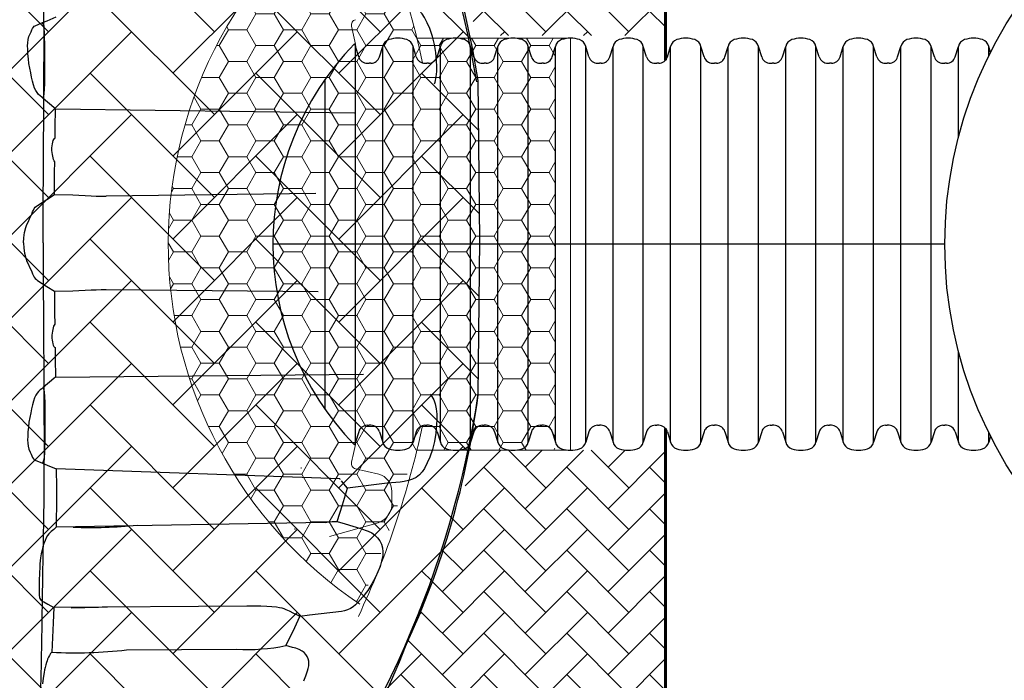
# Model space of a CAD drawing. Units: inches. Extents: x 525 to 1121, y -347 to 276.
# Drawn here: x 985 to 1052, y -319 to -274 of the extents above; entities that cross this region are included whole.
import ezdxf

# ---------------------------------------------------------------- set-up
doc = ezdxf.new("R2010")
doc.units = ezdxf.units.IN
doc.header["$MEASUREMENT"] = 0
for name, color, linetype in [('0-BACKFILL INITIAL', 253, 'Continuous'), ('0-PAVEMENT', 7, 'Continuous'), ('18 INCH PROFILE', 7, 'Continuous'), ('HDPE Pipe', 7, 'Continuous'), ('PDF_Geometry', 7, 'Continuous')]:
    doc.layers.add(name, color=color, linetype=linetype)
doc.layers.add('Viewport', color=3, linetype='Continuous', plot=False)
pattern_1 = [(225, (0, 0), (-3.463824224941974e-16, -2.82842712474619), [6, -2]), (315, (-1.4142135625, -1.4142135625), (-5.684270274192285e-16, -2.82842712474619), [6, -2])]

msp = doc.modelspace()

# ---------------------------------------------------------------- hatches: boundary and pattern name
h = msp.add_hatch()
h.set_pattern_fill('AR-HBONE', color=256)
h.set_pattern_definition([(45, (0, 0), (0, 5.656854249492381), [12, -4]), (135, (2.828427125, 2.828427125), (4.440892098500626e-16, 5.65685424949238), [12, -4])])
edge = h.paths.add_edge_path()
edge.add_line((849.2270046627596, -339.0581777450684), (986.7936478480375, -339.0581777450685))
edge.add_line((986.7936478480375, -339.0581777450685), (987.1905289966012, -335.5784777376654))
edge.add_line((987.1905289966012, -335.5784777376654), (996.1245217593889, -334.8346354466381))
edge.add_arc((995.1316638743883, -325.703394327202), 9.185060215430719, 276.2055047612989, 319.3990449314626)
edge.add_arc((965.8752179498855, -299.0995782179552), 48.72553545574225, 318.0354566614872, 339.362731412243)
edge.add_arc((958.9119179903923, -291.7768165402198), 57.98997766676629, 335.0125639248016, 352.7116722809128)
edge.add_line((1016.433354473898, -299.1335722562981), (1016.539247043514, -288.5646659001386))
edge.add_line((1016.539247043514, -288.5646659001386), (1016.433354473898, -277.6916218590837))
edge.add_arc((954.5322288443352, -287.3804325621934), 62.65478758281474, 8.895801736567309, 24.65741528909063)
edge.add_arc((965.8752179498855, -278.414710779578), 48.72553545574227, 20.63726858775699, 41.96454333851287)
edge.add_arc((995.1316638743883, -251.8108946703311), 9.185060215430713, 40.60095506853723, 83.79449523870115)
edge.add_line((996.1245217593889, -242.6796535508951), (987.1905289966012, -241.9358112598678))
edge.add_line((987.1905289966012, -241.9358112598678), (986.7936478480375, -238.4561112524647))
edge.add_line((986.7936478480375, -238.4561112524647), (849.2270046627596, -238.4561112524646))
edge.add_line((849.2270046627596, -238.4561112524646), (849.2270046627596, -339.0581777450684))
at = {"layer": '0-BACKFILL INITIAL'}
h = msp.add_hatch(dxfattribs=at)
h.set_pattern_fill('AR-HBONE', color=256, scale=0.5, angle=180)
h.set_pattern_definition(pattern_1)
edge = h.paths.add_edge_path()
edge.add_arc((615.3240441541545, -415.6716336125317), 425.1864760541862, 19.374103477047015, 21.297215639399212, ccw=False)
edge.add_line((1016.433354523178, -274.6224912731923), (1029.240218275847, -274.6224912731923))
edge.add_line((1029.240218275847, -274.6224912731923), (1029.22700471204, -230.4891846371695))
edge.add_line((1029.22700471204, -230.4891846371695), (849.2270046627596, -230.4891846371694))
edge.add_line((849.2270046627596, -230.4891846371694), (849.2270046627596, -238.4561112524646))
edge.add_line((849.2270046627596, -238.4561112524646), (986.7936478973176, -238.4561112524647))
edge.add_line((986.7936478973176, -238.4561112524647), (987.1905290458812, -241.9358112598678))
edge.add_line((987.1905290458812, -241.9358112598678), (996.124521808669, -242.6796535508951))
edge.add_arc((995.1316639236685, -251.8108946703311), 9.185060215430623, 40.60095506854498, 83.79449523870181, ccw=False)
edge.add_arc((965.8752179991656, -278.4147107795781), 48.7255354557423, 20.63726858775709, 41.96454333851432, ccw=False)
h = msp.add_hatch(dxfattribs=at)
h.set_pattern_fill('AR-HBONE', color=256, scale=0.5, angle=180)
h.set_pattern_definition(pattern_1)
edge = h.paths.add_edge_path()
edge.add_line((1029.22700466276, -302.900238730126), (1016.433354473898, -302.900238730126))
edge.add_arc((350.6461458357248, -63.59706142817589), 707.4875390090056, 339.07501738003316, 340.2300953446808, ccw=False)
edge.add_arc((965.8752179498854, -299.0995782179553), 48.72553545574232, 318.0354566614873, 339.36273141224325, ccw=False)
edge.add_arc((995.1316638743884, -325.703394327202), 9.185060215430683, 276.20550476129813, 319.3990449314619, ccw=False)
edge.add_line((996.1245217593889, -334.8346354466381), (987.1905289966012, -335.5784777376654))
edge.add_line((987.1905289966012, -335.5784777376654), (986.7936478480375, -339.0581777450685))
edge.add_line((986.7936478480375, -339.0581777450685), (849.2270046627596, -339.0581777450684))
edge.add_line((849.2270046627596, -339.0581777450684), (849.2270046627596, -347.0251630186451))
edge.add_line((849.2270046627596, -347.0251630186451), (1029.22700466276, -347.025163018645))
edge.add_line((1029.22700466276, -347.025163018645), (1029.22700466276, -302.900238730126))
at = {"layer": '0-PAVEMENT', "lineweight": 0}
h = msp.add_hatch(dxfattribs=at)
h.set_pattern_fill('HONEY', color=256, scale=10)
h.set_pattern_definition([(0, (-1288.101865968159, 648.0968063075402), (1.875, 1.082531754730548), [1.25, -2.5]), (120, (-1288.101865968159, 648.0968063075402), (-1.875, 1.082531754730549), [1.249999999999998, -2.499999999999996]), (59.99999999999999, (-1288.101865968159, 648.0968063075402), (4.163336342344337e-16, 2.165063509461097), [-2.5, 1.25])])
edge = h.paths.add_edge_path()
edge.add_line((1021.668283815245, -274.7979201536155), (1012.257381809298, -274.7979201536251))
edge.add_arc((954.3632199610518, -288.8500454186756), 59.57513072227042, 13.64304957759363, 24.48011318381342)
edge.add_arc((1024.861355638671, -288.8500478784606), 29.57054803762161, 123.4011258768734, 236.1066562931107)
edge.add_arc((948.6910199915899, -286.7484695040464), 65.35923644854938, 335.9391322915329, 345.6909679086)
edge.add_line((1012.022602632711, -302.9021201536157), (1021.668283815242, -302.9021201536157))
edge.add_line((1021.668283815242, -302.9021201536157), (1021.668283815246, -274.7979201536155))

# ---------------------------------------------------------------- linework, layer by layer
at = {"lineweight": 60}
for p, q in [((1029.22700466276, -230.4891846371695), (1029.22700466276, -276.2872417520102)), ((1029.22700466276, -301.4127985552418), (1029.22700466276, -347.025163018645))]:
    msp.add_line(p, q, dxfattribs=at)
at = {"color": 7, "lineweight": 5}
for p, q in [((1008.074865742847, -304.1653331026611), (1009.654783578011, -304.5309537499116)), ((1010.538043204232, -305.705775862), (1010.550019776769, -306.5150338654572)), ((1009.60882891137, -307.8374916504232), (1006.292415221538, -308.7786986988477))]:
    msp.add_line(p, q, dxfattribs=at)
for points in [[(987.5885286741554, -279.6101519091367), (1007.992642619962, -279.8853591934137)], [(1005.359514277123, -285.3881472281341), (991.04902587066, -285.5786470738162)], [(991.04902587066, -291.935641923717), (1005.516663179129, -292.0656418184021)], [(987.5885286741554, -297.9036370888002), (1008.605146213467, -297.7016330296542)], [(1006.996012951316, -304.8561314562799), (987.6535286215039, -304.1691320128525)], [(1005.991513765108, -307.8151290590681), (987.6420286308335, -308.1486287888933)], [(1000.653018090054, -313.5371244234316), (987.4880287555811, -313.6311243472833)], [(992.4525247336228, -316.5066220177202), (999.9495186599919, -316.4606220549824)]]:
    msp.add_lwpolyline(points)
for centre, radius, start, end in [((954.3632199610004, -288.8500454186958), 59.57513072232616, 11.98149436154052, 25.21442795088556), ((1008.159308916852, -273.9001613317224), 0.3750339162272215, 103.012371192326, 193.0804921877871), ((952.0431405927905, -286.7293388231257), 57.18895148363022, 11.22530997443793, 12.87621749382026), ((954.3632199610004, -288.8500454187092), 59.57513072232616, 334.7855720491144, 348.0185583237293), ((952.0431405927905, -290.9707520142794), 57.18895148363022, 347.1237825061798, 348.7748328748734), ((1008.159308916852, -303.7999295056826), 0.3750339162272215, 166.9195078122129, 256.987628807674), ((1009.341412837985, -305.6859924488978), 1.196793890717859, 359.0528379928463, 74.82062020830006), ((1009.200947806378, -306.551052560577), 1.349552713936682, 287.5918492366568, 1.529369158055138)]:
    msp.add_arc(centre, radius, start, end, dxfattribs=at)
at = {"color": 7, "linetype": 'Continuous', "lineweight": 25}
for points, knots in [([(986.7563441507174, -288.7571738276836), (986.7563611139664, -288.6479934001575), (986.7563954446179, -288.4270312909587), (986.7566984378719, -288.0916940769428), (986.7571838535597, -287.7485882275321), (986.7578710604108, -287.3977270351631), (986.7587546091601, -287.0391351457181), (986.7598363601829, -286.6728394859886), (986.7613113996296, -286.2412520432038), (986.7633314504147, -285.7342134582559), (986.7660372254032, -285.1416818118516), (986.7692380309037, -284.5111583916157), (986.77280795742, -283.8660603427709), (986.7768732707251, -283.1788846182678), (986.7808079423695, -282.5407592440752), (986.7845637021848, -281.9413288399014), (986.7895780705131, -281.1499137546332), (986.7956669370739, -280.1702189934447), (986.8047862867462, -278.5671357384347), (986.8115983793701, -277.004893244123), (986.8142997567603, -275.4375575288113), (986.8137624114698, -274.2645723797662), (986.8102033563674, -273.1262714266179), (986.8030674241078, -271.9848766209093), (986.7920320650629, -270.8757193363174), (986.7799822002622, -270.0236279367143), (986.7696192777022, -269.4299079762689), (986.7628381205096, -269.0705303158727), (986.7559064134713, -268.7480480050592), (986.7502832481051, -268.4600412205343), (986.745351316276, -268.203545483108), (986.7404168181794, -267.935145729926), (986.7314313526205, -267.4310105020745), (986.7187229732546, -266.6570509748378), (986.7038259576331, -265.6597039019714), (986.6921577870436, -264.8282368757489), (986.6831776541673, -264.1944431532118), (986.6742022705413, -263.5657610424485), (986.6627019993831, -262.7993002595929), (986.6430575304022, -261.6048222005782), (986.6160781478976, -260.1808922353346), (986.5777300376286, -258.5852574536161), (986.5424860733975, -257.3584809478573), (986.5131193002295, -256.4423193209375), (986.4903446645936, -255.7698213499036), (986.4688170485944, -255.1525923473478), (986.4479460912017, -254.5602942144476), (986.4296964371516, -254.0296740051351), (986.4132022787591, -253.5206887793768), (986.4002232665372, -253.0594330060553), (986.3905344577071, -252.6292007913128), (986.3842780275442, -252.233917909665), (986.3802353885704, -251.7484205876792), (986.3823859782943, -251.3198745797465), (986.3901043292491, -250.9282903712299), (986.3991631729056, -250.6227303662426), (986.4125771485961, -250.2938736817484), (986.427459855293, -250.0089598571869), (986.4410814118288, -249.7806485849408), (986.4582860150286, -249.5120061235318), (986.4855273685395, -249.1301594290856), (986.5237153542704, -248.6525378330232), (986.5651800584011, -248.1746678047477), (986.6071968963239, -247.7090773118387), (986.6426257707654, -247.3170886019957), (986.6697911849734, -247.0059831878232), (986.6896705105884, -246.7696990170587), (986.7080890229, -246.5384969874801), (986.7229913709581, -246.3371247394159), (986.7341150132653, -246.1786857119494), (986.7399478680146, -246.0923664437275), (986.7427129331537, -246.0493775038838), (986.7430773695975, -246.0437115482694)], [0, 0, 0, 0, 0.004235215055042563, 0.008571335290397561, 0.01300844356775908, 0.01754651954890845, 0.02218554745275125, 0.02692552602187981, 0.03176645465715255, 0.03894587441025272, 0.046625802022382, 0.05480631168771967, 0.06348757154390544, 0.07176665955004553, 0.08162737325666235, 0.08843995907863447, 0.09525245973421533, 0.1126905283174636, 0.1270229841068545, 0.1587453530363883, 0.1751332182834288, 0.1905347599946691, 0.2067686853770776, 0.2222860110378584, 0.2384557632212159, 0.254048989561922, 0.259241650314792, 0.2645371082122953, 0.2699408780559409, 0.273601835626875, 0.2774397183777178, 0.2814907071697392, 0.2857547761665112, 0.3004021734112256, 0.3172285047782627, 0.332931980297241, 0.3407860176450403, 0.3486397673661872, 0.3645237501700435, 0.3801376638926726, 0.4118451405375342, 0.4435676168514247, 0.4752977400396394, 0.4911873180590125, 0.507051783910339, 0.52428525142507, 0.5387656482297255, 0.5555001283426599, 0.570533534105596, 0.5864511601939416, 0.6022464855592834, 0.617993879798576, 0.6339964500361055, 0.6657366767713501, 0.6812760587524084, 0.6974548028304846, 0.7178726173904333, 0.7397488563445905, 0.750017908659017, 0.7609000630645573, 0.7910244130029956, 0.8243627020459191, 0.8560941814530382, 0.8878257701164335, 0.9195573888521441, 0.9364069518356071, 0.9512888797590233, 0.9675208570957011, 0.9830202807875328, 0.9915485797406208, 0.9988861001866308, 1, 1, 1, 1]), ([(986.7563441507174, -288.7571738279073), (986.7563390751208, -288.9737965340512), (986.7564619743085, -289.1904139115898), (986.7584104040571, -290.9240670998909), (986.7740814550413, -294.172498111611), (986.8059966241264, -298.6681447009839), (986.81992783198, -303.2581088379291), (986.7999163682344, -306.4669679806582), (986.7638435425152, -308.4058008074219), (986.7543174677622, -308.8461908495908), (986.752329090116, -308.951261552171), (986.7175603487591, -310.7253667840853), (986.6818022683666, -313.6205069689825), (986.6177875510394, -317.4583491770402), (986.5309372784087, -320.6710222314134), (986.4542828854284, -322.7460719096866), (986.4174740888485, -323.8560889051214), (986.4036878168969, -324.3245224885136), (986.3902876681406, -324.8715507771237), (986.3797672207094, -325.563920895321), (986.381907780316, -326.2834988993011), (986.3990765797317, -326.9305233029352), (986.4272023236282, -327.5250549359469), (986.4705615391, -328.1954556259436), (986.5393765395335, -329.0673662337333), (986.6300127785654, -330.0475768615001), (986.6978308687013, -330.8267938802132), (986.7305267803987, -331.2834903767671), (986.7391616878728, -331.4095398798058), (986.7430779712978, -331.4706372087087)], [0.01428213966945082, 0.01428213966945082, 0.01428213966945082, 0.01428213966945082, 0.0228766956861737, 0.0228766956861737, 0.08307467123630821, 0.1518723575793192, 0.2034706223365775, 0.2722683086795882, 0.2894677302653408, 0.290904287580257, 0.2923516263430784, 0.2938097485658081, 0.3679905775464526, 0.4253411977749848, 0.493227681144687, 0.5612138578579091, 0.5793039474713402, 0.5921781808487798, 0.6064390802579188, 0.6361608084963148, 0.6739206839192347, 0.7082529198994202, 0.7423608832647672, 0.7790203549552134, 0.8329977476561521, 0.9112029634048001, 0.9754312459202861, 0.9882225970141644, 0.9999948452238465, 0.9999948452238465, 0.9999948452238465, 0.9999948452238465])]:
    msp.add_open_spline(points, degree=3, knots=knots, dxfattribs=at)
at = {"layer": '0-PAVEMENT', "lineweight": 0}
for p, q in [((1022.74358097008, -274.797920153625), (1012.257381809299, -274.797920153625)), ((1022.743580970074, -302.9021246928592), (1022.743580970078, -274.7979246928589)), ((1022.743580970076, -302.9021201536252), (1012.257394074, -302.9021201536252))]:
    msp.add_line(p, q, dxfattribs=at)
at = {"layer": '0-PAVEMENT'}
msp.add_line((1048.275529906108, -288.8500201536251), (1021.852065546015, -288.8500450404597), dxfattribs=at)
msp.add_circle((1077.275529906108, -288.8500201536251), 29, dxfattribs=at)
at = {"layer": '0-PAVEMENT', "lineweight": 0}
msp.add_arc((1024.854901153589, -288.8500201536249), 29.56697220452365, 123.3907135633345, 236.1170686066557, dxfattribs=at)
at = {"layer": '0-PAVEMENT'}
msp.add_arc((1022.00220616442, -288.8500201536251), 19.5669722045246, 135.698761015107, 224.3012389848838, dxfattribs=at)
msp.add_arc((1022.00220616442, -288.8500201536251), 19.5669722045246, 135.698761015107, 224.3012389848838, dxfattribs=at)
at = {"layer": '18 INCH PROFILE', "color": 40, "lineweight": 30}
msp.add_line((1048.275529906108, -288.8500201536252), (1002.435233959895, -288.8500201536251), dxfattribs=at)
at = {"layer": 'HDPE Pipe'}
for p, q in [((1008.28539780633, -276.0707764918641), (1008.063750327711, -275.3574675921107)), ((1008.063750327709, -302.3425727151391), (1008.063750327705, -275.357467592092)), ((1008.063750327709, -302.3425727151391), (1008.063750327705, -275.357467592092)), ((1009.705819125815, -276.0707764918695), (1009.927466604417, -275.3574675921107)), ((1009.927466604415, -302.342572715138), (1009.927466604411, -275.3574675921307)), ((1011.99174247171, -302.3425727151392), (1011.991742471717, -275.3574675921237)), ((1012.213389950332, -276.0707764918641), (1011.991742471713, -275.3574675921107)), ((1013.633811269817, -276.0707764918695), (1013.855458748419, -275.3574675921107)), ((1013.855458748416, -302.3425727151321), (1013.855458748414, -275.3574675921302)), ((1016.141382094337, -276.0707764918641), (1015.919734615718, -275.3574675921107)), ((1015.919734615716, -302.3425727151391), (1015.919734615711, -275.357467592092)), ((1017.561803413821, -276.0707764918695), (1017.783450892424, -275.3574675921107)), ((1017.783450892421, -302.342572715138), (1017.783450892418, -275.3574675921307)), ((1020.069374238342, -276.0707764918641), (1019.847726759722, -275.3574675921107)), ((1019.847726759721, -302.3425727151391), (1019.847726759716, -275.357467592092)), ((1021.489795557826, -276.0707764918695), (1021.711443036429, -275.3574675921107)), ((1021.711443036426, -302.342572715138), (1021.711443036422, -275.3574675921307)), ((1023.997366382346, -276.0707764918641), (1023.775718903727, -275.3574675921107)), ((1023.775718903725, -302.3425727151391), (1023.775718903721, -275.357467592092)), ((1025.417787701831, -276.0707764918695), (1025.639435180434, -275.3574675921107)), ((1025.639435180431, -302.342572715138), (1025.639435180427, -275.3574675921307)), ((1027.925358526351, -276.0707764918641), (1027.703711047732, -275.3574675921107)), ((1027.70371104773, -302.3425727151391), (1027.703711047726, -275.357467592092)), ((1029.345779845836, -276.0707764918695), (1029.567427324438, -275.3574675921107)), ((1029.567427324436, -302.342572715138), (1029.567427324432, -275.3574675921307)), ((1031.853350670356, -276.0707764918641), (1031.631703191737, -275.3574675921107)), ((1031.631703191735, -302.3425727151391), (1031.63170319173, -275.357467592092)), ((1033.27377198984, -276.0707764918695), (1033.495419468443, -275.3574675921107)), ((1033.49541946844, -302.342572715138), (1033.495419468437, -275.3574675921307)), ((1035.781342814361, -276.0707764918641), (1035.559695335741, -275.3574675921107)), ((1035.55969533574, -302.3425727151391), (1035.559695335735, -275.357467592092)), ((1037.201764133845, -276.0707764918695), (1037.423411612448, -275.3574675921107)), ((1037.423411612445, -302.342572715138), (1037.423411612441, -275.3574675921307)), ((1039.709334958365, -276.0707764918641), (1039.487687479746, -275.3574675921107)), ((1039.487687479744, -302.3425727151391), (1039.48768747974, -275.357467592092)), ((1041.12975627785, -276.0707764918695), (1041.351403756453, -275.3574675921107)), ((1041.35140375645, -302.342572715138), (1041.351403756446, -275.3574675921307)), ((1043.63732710237, -276.0707764918641), (1043.415679623751, -275.3574675921107)), ((1043.415679623749, -302.3425727151391), (1043.415679623745, -275.357467592092)), ((1045.057748421855, -276.0707764918695), (1045.279395900457, -275.3574675921107)), ((1045.279395900455, -302.342572715138), (1045.279395900451, -275.3574675921307)), ((1047.565319246375, -276.0707764918641), (1047.343671767756, -275.3574675921107)), ((1047.343671767754, -302.3425727151391), (1047.343671767749, -275.357467592092)), ((1048.985740565859, -276.0707764918695), (1049.207388044462, -275.3574675921107)), ((1049.207388044457, -281.5575985781663), (1049.207388044456, -275.3574675921307)), ((1051.3971861499, -275.7614249488089), (1051.27166391176, -275.3574675921107)), ((1051.271663911755, -276.0126156905843), (1051.271663911754, -275.357467592092)), ((1008.871859449444, -276.5035518979673), (1008.995608466064, -276.5035518979673)), ((1009.119357482685, -276.5035518979673), (1008.995608466064, -276.5035518979673)), ((1012.799851593446, -276.5035518979673), (1012.923600610066, -276.5035518979673)), ((1013.047349626687, -276.5035518979673), (1012.923600610066, -276.5035518979673)), ((1016.72784373745, -276.5035518979673), (1016.851592754071, -276.5035518979673)), ((1016.975341770691, -276.5035518979673), (1016.851592754071, -276.5035518979673)), ((1020.655835881455, -276.5035518979673), (1020.779584898076, -276.5035518979673)), ((1020.903333914696, -276.5035518979673), (1020.779584898076, -276.5035518979673)), ((1024.58382802546, -276.5035518979673), (1024.70757704208, -276.5035518979673)), ((1024.831326058701, -276.5035518979673), (1024.70757704208, -276.5035518979673)), ((1028.511820169465, -276.5035518979673), (1028.635569186085, -276.5035518979673)), ((1028.759318202706, -276.5035518979673), (1028.635569186085, -276.5035518979673)), ((1032.439812313469, -276.5035518979673), (1032.56356133009, -276.5035518979673)), ((1032.68731034671, -276.5035518979673), (1032.56356133009, -276.5035518979673)), ((1036.367804457474, -276.5035518979673), (1036.491553474095, -276.5035518979673)), ((1036.615302490715, -276.5035518979673), (1036.491553474095, -276.5035518979673)), ((1040.295796601479, -276.5035518979673), (1040.419545618099, -276.5035518979673)), ((1040.54329463472, -276.5035518979673), (1040.419545618099, -276.5035518979673)), ((1044.223788745484, -276.5035518979673), (1044.347537762104, -276.5035518979673)), ((1044.471286778725, -276.5035518979673), (1044.347537762104, -276.5035518979673)), ((1048.151780889488, -276.5035518979673), (1048.275529906109, -276.5035518979673)), ((1048.399278922729, -276.5035518979673), (1048.275529906109, -276.5035518979673)), ((1005.99947446041, -300.1096373434809), (1005.999474460406, -277.5904029637738)), ((1049.207388044459, -302.342572715138), (1049.207388044458, -296.1424417290905)), ((1008.285397806326, -301.6292638153861), (1008.063750327706, -302.3425727151396)), ((1008.871859449439, -301.1964884092829), (1008.99560846606, -301.1964884092829)), ((1009.11935748268, -301.1964884092829), (1008.99560846606, -301.1964884092829)), ((1009.70581912581, -301.6292638153807), (1009.927466604413, -302.3425727151396)), ((1012.21338995033, -301.6292638153861), (1011.991742471711, -302.3425727151396)), ((1012.799851593444, -301.1964884092829), (1012.923600610064, -301.1964884092829)), ((1013.047349626685, -301.1964884092829), (1012.923600610064, -301.1964884092829)), ((1013.633811269815, -301.6292638153807), (1013.855458748418, -302.3425727151396)), ((1016.141382094335, -301.6292638153861), (1015.919734615716, -302.3425727151396)), ((1016.727843737449, -301.1964884092829), (1016.851592754069, -301.1964884092829)), ((1016.97534177069, -301.1964884092829), (1016.851592754069, -301.1964884092829)), ((1017.561803413819, -301.6292638153807), (1017.783450892422, -302.3425727151396)), ((1020.06937423834, -301.6292638153861), (1019.847726759721, -302.3425727151396)), ((1020.655835881453, -301.1964884092829), (1020.779584898074, -301.1964884092829)), ((1020.903333914694, -301.1964884092829), (1020.779584898074, -301.1964884092829)), ((1021.489795557824, -301.6292638153807), (1021.711443036427, -302.3425727151396)), ((1023.997366382345, -301.6292638153861), (1023.775718903725, -302.3425727151396)), ((1024.583828025458, -301.1964884092829), (1024.707577042079, -301.1964884092829)), ((1024.831326058699, -301.1964884092829), (1024.707577042079, -301.1964884092829)), ((1025.417787701829, -301.6292638153807), (1025.639435180432, -302.3425727151396)), ((1027.925358526349, -301.6292638153861), (1027.70371104773, -302.3425727151396)), ((1028.511820169463, -301.1964884092829), (1028.635569186083, -301.1964884092829)), ((1028.759318202704, -301.1964884092829), (1028.635569186083, -301.1964884092829)), ((1029.345779845834, -301.6292638153807), (1029.567427324436, -302.3425727151396)), ((1031.853350670354, -301.6292638153861), (1031.631703191735, -302.3425727151396)), ((1032.439812313468, -301.1964884092829), (1032.563561330088, -301.1964884092829)), ((1032.687310346709, -301.1964884092829), (1032.563561330088, -301.1964884092829)), ((1033.273771989838, -301.6292638153807), (1033.495419468441, -302.3425727151396)), ((1035.781342814359, -301.6292638153861), (1035.55969533574, -302.3425727151396)), ((1036.367804457472, -301.1964884092829), (1036.491553474093, -301.1964884092829)), ((1036.615302490713, -301.1964884092829), (1036.491553474093, -301.1964884092829)), ((1037.201764133843, -301.6292638153807), (1037.423411612446, -302.3425727151396)), ((1039.709334958364, -301.6292638153861), (1039.487687479744, -302.3425727151396)), ((1040.295796601477, -301.1964884092829), (1040.419545618098, -301.1964884092829)), ((1040.543294634718, -301.1964884092829), (1040.419545618098, -301.1964884092829)), ((1041.129756277848, -301.6292638153807), (1041.351403756451, -302.3425727151396)), ((1043.637327102368, -301.6292638153861), (1043.415679623749, -302.3425727151396)), ((1044.223788745482, -301.1964884092829), (1044.347537762102, -301.1964884092829)), ((1044.471286778723, -301.1964884092829), (1044.347537762102, -301.1964884092829)), ((1045.057748421853, -301.6292638153807), (1045.279395900455, -302.3425727151396)), ((1047.565319246373, -301.6292638153861), (1047.343671767754, -302.3425727151396)), ((1048.151780889487, -301.1964884092829), (1048.275529906107, -301.1964884092829)), ((1048.399278922727, -301.1964884092829), (1048.275529906107, -301.1964884092829)), ((1048.985740565857, -301.6292638153807), (1049.20738804446, -302.3425727151396)), ((1051.271663911759, -302.3425727151391), (1051.271663911759, -301.6874246166747)), ((1051.397186149899, -301.9386153584391), (1051.271663911759, -302.3425727151396))]:
    msp.add_line(p, q, dxfattribs=at)
for centre, radius, start, end in [((1007.455727910166, -275.4867067463963), 0.621606, 11.99999998147726, 29.15834196267445), ((1010.53548902196, -275.4867067463963), 0.621606, 108.0019225607234, 168.0000000185227), ((1010.959604538068, -276.7918510724805), 1.99393091885558, 71.99807743938578, 108.0019225607234), ((1011.383720054171, -275.4867067463963), 0.621606, 11.99999998147726, 71.9980774392766), ((1011.383720054168, -275.4867067463963), 0.621606, 11.99999998147726, 29.15834196267445), ((1014.463481165962, -275.4867067463963), 0.621606, 108.0019225607234, 168.0000000185227), ((1014.88759668207, -276.7918510724805), 1.99393091885558, 71.99807743938578, 108.0019225607234), ((1015.311712198173, -275.4867067463963), 0.621606, 11.99999998147726, 71.9980774392766), ((1015.311712198173, -275.4867067463963), 0.621606, 11.99999998147726, 29.15834196267445), ((1018.391473309967, -275.4867067463963), 0.621606, 108.0019225607234, 168.0000000185227), ((1018.815588826075, -276.7918510724805), 1.99393091885558, 71.99807743938578, 108.0019225607234), ((1019.239704342178, -275.4867067463963), 0.621606, 11.99999998147726, 71.9980774392766), ((1022.319465453972, -275.4867067463963), 0.621606, 108.0019225607234, 168.0000000185227), ((1022.74358097008, -276.7918510724805), 1.99393091885558, 71.99807743938578, 108.0019225607234), ((1023.167696486182, -275.4867067463963), 0.621606, 11.99999998147726, 71.9980774392766), ((1026.247457597977, -275.4867067463963), 0.621606, 108.0019225607234, 168.0000000185227), ((1026.671573114085, -276.7918510724805), 1.99393091885558, 71.99807743938578, 108.0019225607234), ((1027.095688630187, -275.4867067463963), 0.621606, 11.99999998147726, 71.9980774392766), ((1030.175449741981, -275.4867067463963), 0.621606, 108.0019225607234, 168.0000000185227), ((1030.599565258089, -276.7918510724805), 1.99393091885558, 71.99807743938578, 108.0019225607234), ((1031.023680774192, -275.4867067463963), 0.621606, 11.99999998147726, 71.9980774392766), ((1034.103441885986, -275.4867067463963), 0.621606, 108.0019225607234, 168.0000000185227), ((1034.527557402094, -276.7918510724805), 1.99393091885558, 71.99807743938578, 108.0019225607234), ((1034.951672918197, -275.4867067463963), 0.621606, 11.99999998147726, 71.9980774392766), ((1038.031434029991, -275.4867067463963), 0.621606, 108.0019225607234, 168.0000000185227), ((1038.455549546099, -276.7918510724805), 1.99393091885558, 71.99807743938578, 108.0019225607234), ((1038.879665062201, -275.4867067463963), 0.621606, 11.99999998147726, 71.9980774392766), ((1041.959426173996, -275.4867067463963), 0.621606, 108.0019225607234, 168.0000000185227), ((1042.383541690104, -276.7918510724805), 1.99393091885558, 71.99807743938578, 108.0019225607234), ((1042.807657206206, -275.4867067463963), 0.621606, 11.99999998147726, 71.9980774392766), ((1045.887418318, -275.4867067463963), 0.621606, 108.0019225607234, 168.0000000185227), ((1046.311533834108, -276.7918510724805), 1.99393091885558, 71.99807743938578, 108.0019225607234), ((1046.735649350211, -275.4867067463963), 0.621606, 11.99999998147726, 71.9980774392766), ((1049.815410462005, -275.4867067463963), 0.621606, 108.0019225607234, 168.0000000185227), ((1050.239525978113, -276.7918510724805), 1.99393091885558, 71.99807743938578, 108.0019225607234), ((1050.663641494216, -275.4867067463963), 0.621606, 11.99999998147726, 71.9980774392766), ((1008.871859449444, -275.8898018979669), 0.61375, 197.1495596115113, 270), ((1009.119357482685, -275.8898018979669), 0.61375, 270, 342.8504403884888), ((1012.799851593446, -275.8898018979669), 0.61375, 197.1495596115113, 270), ((1013.047349626687, -275.8898018979669), 0.61375, 270, 342.8504403884888), ((1016.72784373745, -275.8898018979669), 0.61375, 197.1495596115113, 270), ((1016.975341770691, -275.8898018979669), 0.61375, 270, 342.8504403884888), ((1020.655835881455, -275.8898018979669), 0.61375, 197.1495596115113, 270), ((1020.903333914696, -275.8898018979669), 0.61375, 270, 342.8504403884888), ((1024.58382802546, -275.8898018979669), 0.61375, 197.1495596115113, 270), ((1024.831326058701, -275.8898018979669), 0.61375, 270, 342.8504403884888), ((1028.511820169465, -275.8898018979669), 0.61375, 197.1495596115113, 270), ((1028.759318202706, -275.8898018979669), 0.61375, 270, 342.8504403884888), ((1032.439812313469, -275.8898018979669), 0.61375, 197.1495596115113, 270), ((1032.68731034671, -275.8898018979669), 0.61375, 270, 342.8504403884888), ((1036.367804457474, -275.8898018979669), 0.61375, 197.1495596115113, 270), ((1036.615302490715, -275.8898018979669), 0.61375, 270, 342.8504403884888), ((1040.295796601479, -275.8898018979669), 0.61375, 197.1495596115113, 270), ((1040.54329463472, -275.8898018979669), 0.61375, 270, 342.8504403884888), ((1044.223788745484, -275.8898018979669), 0.61375, 197.1495596115113, 270), ((1044.471286778725, -275.8898018979669), 0.61375, 270, 342.8504403884888), ((1048.151780889488, -275.8898018979669), 0.61375, 197.1495596115113, 270), ((1048.399278922729, -275.8898018979669), 0.61375, 270, 342.8504403884888), ((1008.871859449439, -301.8102384092833), 0.61375, 90, 162.8504403884887), ((1009.11935748268, -301.8102384092833), 0.61375, 17.14955961151127, 90), ((1012.799851593444, -301.8102384092833), 0.61375, 90, 162.8504403884887), ((1013.047349626685, -301.8102384092833), 0.61375, 17.14955961151127, 90), ((1016.727843737449, -301.8102384092833), 0.61375, 90, 162.8504403884887), ((1016.97534177069, -301.8102384092833), 0.61375, 17.14955961151127, 90), ((1020.655835881453, -301.8102384092833), 0.61375, 90, 162.8504403884887), ((1020.903333914694, -301.8102384092833), 0.61375, 17.14955961151127, 90), ((1024.583828025458, -301.8102384092833), 0.61375, 90, 162.8504403884887), ((1024.831326058699, -301.8102384092833), 0.61375, 17.14955961151127, 90), ((1028.511820169463, -301.8102384092833), 0.61375, 90, 162.8504403884887), ((1028.759318202704, -301.8102384092833), 0.61375, 17.14955961151127, 90), ((1032.439812313468, -301.8102384092833), 0.61375, 90, 162.8504403884887), ((1032.687310346709, -301.8102384092833), 0.61375, 17.14955961151127, 90), ((1036.367804457472, -301.8102384092833), 0.61375, 90, 162.8504403884887), ((1036.615302490713, -301.8102384092833), 0.61375, 17.14955961151127, 90), ((1040.295796601477, -301.8102384092833), 0.61375, 90, 162.8504403884887), ((1040.543294634718, -301.8102384092833), 0.61375, 17.14955961151127, 90), ((1044.223788745482, -301.8102384092833), 0.61375, 90, 162.8504403884887), ((1044.471286778723, -301.8102384092833), 0.61375, 17.14955961151127, 90), ((1048.151780889487, -301.8102384092833), 0.61375, 90, 162.8504403884887), ((1048.399278922727, -301.8102384092833), 0.61375, 17.14955961151127, 90), ((1007.455727910162, -302.2133335608539), 0.621606, 330.8416580374511, 348.0000000185764), ((1010.535489021956, -302.2133335608539), 0.621606, 191.9999999814236, 251.9980774392766), ((1010.959604538064, -300.9081892347697), 1.99393091885558, 251.9980774392766, 288.0019225606142), ((1011.383720054166, -302.2133335608539), 0.621606, 288.0019225607234, 348.0000000185764), ((1011.383720054166, -302.2133335608539), 0.621606, 330.8416580374511, 348.0000000185764), ((1014.463481165961, -302.2133335608539), 0.621606, 191.9999999814236, 251.9980774392766), ((1014.887596682069, -300.9081892347697), 1.99393091885558, 251.9980774392766, 288.0019225606142), ((1015.311712198171, -302.2133335608539), 0.621606, 288.0019225607234, 348.0000000185764), ((1015.311712198171, -302.2133335608539), 0.621606, 330.8416580374511, 348.0000000185764), ((1018.391473309965, -302.2133335608539), 0.621606, 191.9999999814236, 251.9980774392766), ((1018.815588826073, -300.9081892347697), 1.99393091885558, 251.9980774392766, 288.0019225606142), ((1019.239704342176, -302.2133335608539), 0.621606, 288.0019225607234, 348.0000000185764), ((1022.31946545397, -302.2133335608539), 0.621606, 191.9999999814236, 251.9980774392766), ((1022.743580970078, -300.9081892347697), 1.99393091885558, 251.9980774392766, 288.0019225606142), ((1023.167696486181, -302.2133335608539), 0.621606, 288.0019225607234, 348.0000000185764), ((1026.247457597975, -302.2133335608539), 0.621606, 191.9999999814236, 251.9980774392766), ((1026.671573114083, -300.9081892347697), 1.99393091885558, 251.9980774392766, 288.0019225606142), ((1027.095688630185, -302.2133335608539), 0.621606, 288.0019225607234, 348.0000000185764), ((1030.175449741979, -302.2133335608539), 0.621606, 191.9999999814236, 251.9980774392766), ((1030.599565258088, -300.9081892347697), 1.99393091885558, 251.9980774392766, 288.0019225606142), ((1031.02368077419, -302.2133335608539), 0.621606, 288.0019225607234, 348.0000000185764), ((1034.103441885984, -302.2133335608539), 0.621606, 191.9999999814236, 251.9980774392766), ((1034.527557402092, -300.9081892347697), 1.99393091885558, 251.9980774392766, 288.0019225606142), ((1034.951672918195, -302.2133335608539), 0.621606, 288.0019225607234, 348.0000000185764), ((1038.031434029989, -302.2133335608539), 0.621606, 191.9999999814236, 251.9980774392766), ((1038.455549546097, -300.9081892347697), 1.99393091885558, 251.9980774392766, 288.0019225606142), ((1038.8796650622, -302.2133335608539), 0.621606, 288.0019225607234, 348.0000000185764), ((1041.959426173994, -302.2133335608539), 0.621606, 191.9999999814236, 251.9980774392766), ((1042.383541690102, -300.9081892347697), 1.99393091885558, 251.9980774392766, 288.0019225606142), ((1042.807657206204, -302.2133335608539), 0.621606, 288.0019225607234, 348.0000000185764), ((1045.887418317998, -302.2133335608539), 0.621606, 191.9999999814236, 251.9980774392766), ((1046.311533834107, -300.9081892347697), 1.99393091885558, 251.9980774392766, 288.0019225606142), ((1046.735649350209, -302.2133335608539), 0.621606, 288.0019225607234, 348.0000000185764), ((1049.815410462003, -302.2133335608539), 0.621606, 191.9999999814236, 251.9980774392766), ((1050.239525978111, -300.9081892347697), 1.99393091885558, 251.9980774392766, 288.0019225606142), ((1050.663641494214, -302.2133335608539), 0.621606, 288.0019225607234, 348.0000000185764)]:
    msp.add_arc(centre, radius, start, end, dxfattribs=at)
at = {"layer": 'PDF_Geometry', "lineweight": 25}
for p, q in [((987.0135291399847, -285.7876469044882), (987.5260287247984, -285.4566471726425)), ((987.5260287247984, -285.4566471726425), (988.7785277100984, -285.4866471483488)), ((988.7785277100984, -285.4866471483488), (989.1965273714645, -285.5046471337541)), ((989.1965273714645, -285.5046471337541), (989.6145270328079, -285.5261471163417)), ((986.3760296564565, -286.2041465670668), (987.0135291399847, -285.7876469044882)), ((989.6145270328079, -285.5261471163417), (990.0305266957907, -285.5466470997376)), ((990.0305266957907, -285.5466470997376), (990.3735264179145, -285.5606470883881)), ((990.3735264179145, -285.5606470883881), (990.7105261449105, -285.5716470794737)), ((990.7105261449105, -285.5716470794737), (991.04902587066, -285.5786470738162)), ((985.9125300319461, -286.9431459683615), (985.9815299760617, -286.7871460947486)), ((985.9815299760617, -286.7871460947486), (986.0380299302915, -286.6446462102008)), ((986.0380299302915, -286.6446462102008), (986.0910298873619, -286.519646311463)), ((986.0910298873619, -286.519646311463), (986.1460298427928, -286.4151463961221)), ((986.1460298427928, -286.4151463961221), (986.2200297828435, -286.3221464714738)), ((986.2200297828435, -286.3221464714738), (986.2975297200542, -286.2571465241258)), ((986.2975297200542, -286.2571465241258), (986.3760296564565, -286.2041465670668)), ((985.5725303073978, -287.7126453449578), (985.6520302429917, -287.4931455227847)), ((985.6520302429917, -287.4931455227847), (985.7465301664388, -287.2871456896769)), ((985.7465301664388, -287.2871456896769), (985.8320300971836, -287.1106458326681)), ((985.8320300971836, -287.1106458326681), (985.9125300319461, -286.9431459683615)), ((985.4390304155645, -288.4036447851645), (985.490530373836, -288.0531450691137)), ((985.490530373836, -288.0531450691137), (985.5725303073978, -287.7126453449578)), ((985.4215304297209, -288.7571444987666), (985.4390304155645, -288.4036447851645)), ((985.4215304297209, -288.7571444987666), (985.4390304155645, -289.1106442123687)), ((985.4390304155645, -289.1106442123687), (985.490530373836, -289.4611439284195)), ((985.490530373836, -289.4611439284195), (985.5725303073978, -289.8016436525754)), ((985.5725303073978, -289.8016436525754), (985.6520302429917, -290.0211434747484)), ((985.6520302429917, -290.0211434747484), (985.7465301664388, -290.2271433078563)), ((985.7465301664388, -290.2271433078563), (985.8320300971836, -290.4036431648651)), ((985.8320300971836, -290.4036431648651), (985.9125300319461, -290.5711430291717)), ((985.9125300319461, -290.5711430291717), (985.9815299760617, -290.7271429027846)), ((985.9815299760617, -290.7271429027846), (986.0380299302915, -290.8696427873324)), ((986.0380299302915, -290.8696427873324), (986.0910298873619, -290.9946426860702)), ((986.0910298873619, -290.9946426860702), (986.1460298427928, -291.0991426014111)), ((986.1460298427928, -291.0991426014111), (986.2200297828435, -291.1921425260593)), ((986.2200297828435, -291.1921425260593), (986.2975297200542, -291.2571424734074)), ((986.2975297200542, -291.2571424734074), (986.3760296564565, -291.3101424304664)), ((986.3760296564565, -291.3101424304664), (987.0135291399847, -291.726642093045)), ((987.0135291399847, -291.726642093045), (987.5260287247984, -292.0576418248907)), ((987.5260287247984, -292.0576418248907), (988.7785277100984, -292.0276418491844)), ((988.7785277100984, -292.0276418491844), (989.1965273714645, -292.0096418637791)), ((989.1965273714645, -292.0096418637791), (989.6145270328079, -291.9881418811915)), ((989.6145270328079, -291.9881418811915), (990.0305266957907, -291.9676418977956)), ((990.0305266957907, -291.9676418977956), (990.3735264179145, -291.9536419091451)), ((990.3735264179145, -291.9536419091451), (990.7105261449105, -291.9426419180595)), ((990.7105261449105, -291.9426419180595), (991.04902587066, -291.935641923717))]:
    msp.add_line(p, q, dxfattribs=at)
for points in [[(1016.337507514219, -277.7758780456682, 0.1299926342591552), (1002.105516913311, -245.9221792012072, 0.2040316118521747), (996.1245217587925, -242.7346817835319), (987.1905289966012, -241.9526824170721), (987.1905289966012, -245.1976797881584), (987.1755290087481, -245.1951797901797), (987.1555290249589, -245.1931797918073), (987.1400290374986, -245.1921797926157), (987.1295290460198, -245.1926797922119), (987.1260290488603, -245.1946797905835)], [(987.1260290488603, -332.3196092069379), (987.1295290460198, -332.3216092053103), (987.1400290374986, -332.3221092049175), (987.1555290249589, -332.3211092057259), (987.1755290087481, -332.3191092073425), (987.1905289966012, -332.3166092093629), (987.1905289966012, -335.561106580853), (996.1245217587925, -334.7796072139904, 0.2039013984375418), (1002.105516913311, -331.5921097963142, 0.1325809146348749), (1016.445783127659, -299.052474123609, 0.1325809146348749)]]:
    msp.add_lwpolyline(points, format="xyb", dxfattribs=at)
for points in [[(1013.45265301317, -277.9177043767601), (1013.501007681342, -277.7841533884534), (1013.573007623009, -277.4311536744349), (1013.607507595067, -277.0711539660865), (1013.614507589386, -276.7076542605669), (1013.604507597492, -276.3451545542498), (1013.55650763638, -275.7821550103567), (1013.461007713765, -275.222655463635), (1013.31900782879, -274.6731559088071), (1013.132507979886, -274.1396563410131), (1012.964508115996, -273.7536566537369), (1012.772508271526, -273.3791569571308), (1012.617008397521, -273.1441571475084), (1012.424508553467, -272.9386573140077), (1012.199508735739, -272.7686574517215), (1011.948508939094, -272.6396575562399), (1011.675009160647, -272.5481576303569), (1011.39250938952, -272.4876576793718), (1011.10450962285, -272.4491577105587), (1010.812509859414, -272.4226577320346), (1010.520510095977, -272.39965775067), (1010.231010330508, -272.3706577741564), (1007.524012523567, -272.0391580427254)], [(987.5260287247984, -285.4566471726307), (987.5315287203412, -284.7096477778136), (987.538028715076, -283.9651483809644), (987.5455287090026, -283.2221489829021), (987.5050287418176, -283.1551490371826), (987.4670287725776, -283.068649107257), (987.4335287997346, -282.9656491907031), (987.4055288224117, -282.852149282659), (987.383028840632, -282.7271493839212), (987.366528854026, -282.5941494916729), (987.3570288617157, -282.457149602657), (987.3555288629168, -282.404149645598), (987.3565288621085, -282.265649757795), (987.3645288556422, -282.1331498651421), (987.3810288422715, -282.0016499716808), (987.4050288228045, -281.8846500664654), (987.4370287968941, -281.7816501499115), (987.4750287661113, -281.7011502151258), (987.5175287316797, -281.6451502604918), (987.563528694408, -281.6136502860095), (987.5725286871339, -280.883650877417), (987.5885286741554, -279.6101519091367), (987.4740287669197, -279.5136519873063), (986.7655293409157, -278.9021524827172), (986.6590294271905, -278.8146525536008), (986.5520295138813, -278.7291526228678), (986.4455296001561, -278.632152701452), (986.340529685207, -278.5086528015022), (986.2545297549013, -278.3696529141148), (986.1740298200925, -278.1931530571051), (986.0990298808497, -277.9746532341237), (986.0340299335244, -277.72465343666), (985.9705299849752, -277.4526536570233), (985.9045300384355, -277.167653887906), (985.8400300906942, -276.8466541479661), (985.7870301336238, -276.5221544108549), (985.7455301672471, -276.1971546741484), (985.7165301907326, -275.8731549366325), (985.7000302041033, -275.5531551958852), (985.6955302077522, -275.327155378965), (985.7015302029026, -275.1041555596316), (985.7285301810334, -274.8906557325977), (985.7865301340398, -274.6826559011174), (985.861030073675, -274.4976560509899), (985.926030021023, -274.3551561664312), (985.9860299724128, -274.229656268109), (986.0380299302915, -274.1236563539801), (986.0885298893709, -274.0401564216304), (986.1435298448018, -273.9806564698251), (986.202029797415, -273.9441564994072), (986.7015293927589, -273.7366566675114), (987.0210291339113, -273.6041567748475), (987.6535286215039, -273.3451569846688)], [(986.7655293409157, -278.9021524827172), (986.8165292995795, -278.6061527225243), (986.8220292951223, -278.5716527504669), (986.8275292906887, -278.5291527848981), (986.8330292862315, -278.4781528262233), (986.8410292797425, -278.386152900755), (986.8485292736691, -278.2751529906677), (986.8555292680112, -278.1471530943659), (986.8615292631389, -278.0041532102227), (986.8670292586821, -277.8496533353859), (986.871029255426, -277.6871534670386), (986.8745292526087, -277.5206536019236), (986.8765292509688, -277.3531537376289), (986.8780292497681, -277.1391539109986), (986.8780292497681, -276.9386540734336), (986.8780292497681, -276.8041541823854), (986.8775292501837, -276.691654273533), (986.8770292505765, -276.5846543602233), (986.8765292509688, -276.47215445136), (986.8745292526087, -276.2026546696911), (986.8720292546177, -275.9441548791087), (986.8700292562571, -275.7201550605955), (986.8670292586821, -275.4891552477279), (986.863029261915, -275.2406554490522), (986.8615292631389, -275.1391555312853), (986.8595292647556, -275.028155621209), (986.8565292671801, -274.8976557269284), (986.8530292700207, -274.761655837116), (986.8485292736691, -274.621655950536), (986.8425292785187, -274.481656063957), (986.8355292841993, -274.3466561733135), (986.8270292910811, -274.2246562721616), (986.8180292983784, -274.1211563560005), (986.809029305653, -274.0411564208111), (986.7970293153749, -273.9721564767183), (986.7860293243116, -273.9391565034598), (986.7770293315862, -273.917156521276), (986.7675293392758, -273.8946565395077), (986.7580293469891, -273.8726565573238), (986.7490293542864, -273.8506565751518), (986.7055293895028, -273.7466566594062), (986.7015293927589, -273.7366566675114)], [(987.5260287247984, -292.0576418248907), (987.5315287203412, -292.8046412197077), (987.538028715076, -293.549140616557), (987.5455287090026, -294.2916400150229), (987.5050287418176, -294.3591399603506), (987.4670287725776, -294.4456398902644), (987.4335287997346, -294.5486398068183), (987.4055288224117, -294.6621397148742), (987.383028840632, -294.7866396140039), (987.366528854026, -294.919639506264), (987.3570288617157, -295.0571393948644), (987.3555288629168, -295.1101393519352), (987.3565288621085, -295.248139240131), (987.3645288556422, -295.3811391323793), (987.3810288422715, -295.5126390258406), (987.4050288228045, -295.6291389314606), (987.4370287968941, -295.7321388480145), (987.4750287661113, -295.8131387823955), (987.5175287316797, -295.8691387370295), (987.563528694408, -295.9001387119165), (987.5725286871339, -296.6306381201043), (987.5885286741554, -297.9036370888002), (987.4740287669197, -298.000637010216), (986.7655293409157, -298.6121365148042), (986.6590294271905, -298.6996364439215), (986.5520295138813, -298.7851363746536), (986.4455296001561, -298.8821362960693), (986.340529685207, -299.0051361964238), (986.2545297549013, -299.1441360838112), (986.1740298200925, -299.3211359404163), (986.0990298808497, -299.5396357634095), (986.0340299335244, -299.7891355612778), (985.9705299849752, -300.0611353409136), (985.9045300384355, -300.3466351096163), (985.8400300906942, -300.6676348495553), (985.7870301336238, -300.9916345870711), (985.7455301672471, -301.317134323373), (985.7165301907326, -301.6406340612925), (985.7000302041033, -301.961133801648), (985.6955302077522, -302.1871336185563), (985.7015302029026, -302.4101334378897), (985.7285301810334, -302.6236332649237), (985.7865301340398, -302.8311330968195), (985.861030073675, -303.016132946947), (985.926030021023, -303.1586328314938), (985.9860299724128, -303.2846327294242), (986.0380299302915, -303.3906326435413), (986.0885298893709, -303.4736325762947), (986.1435298448018, -303.5336325276962), (986.202029797415, -303.5696324985297), (986.7015293927589, -303.7771323304255), (987.0210291339113, -303.9101322226738), (987.6535286215039, -304.1691320128525), (987.657528618271, -305.4356309868022), (987.6570286186634, -306.1226304302295), (987.6545286206956, -306.8036298785296), (987.6495286247368, -307.479129331276), (987.6420286308335, -308.1486287888933), (987.4775287640791, -308.2941286710161), (987.3125288977635, -308.439628553127), (987.1465290322335, -308.599128423923), (987.0580291039369, -308.7101283339875), (986.9695291756402, -308.8626282104519), (986.8870292424708, -309.0426280646211), (986.8080293064841, -309.2531278940801), (986.7385293627844, -309.4766277130207), (986.6765294130114, -309.7181275173666), (986.6230294563566, -309.9716273120016), (986.5800294912037, -310.2296271029768), (986.5545295118491, -310.4371269348726), (986.536029526836, -310.6401267704164), (986.5215295385674, -310.8391266091935), (986.4945295604593, -311.3066262304596), (986.4780295738301, -311.7576258650838), (986.4720295786797, -312.1876255167285), (986.4770295746384, -312.5916251894218), (986.4890295649161, -312.7801250367088), (986.514529544248, -312.9341249119502), (986.5325295296766, -312.9961248617224), (986.575029495245, -313.0841247904241), (986.6255294543248, -313.1406247446535), (986.6815294089702, -313.1761247158915), (986.7395293619534, -313.2016246952348), (986.7965293157904, -313.2281246737698), (987.0695290946073, -313.3831245481911), (987.4880287555811, -313.6311243472833), (987.4425287924373, -314.6576235156749), (987.3925288329419, -315.677122689724), (987.3400288754792, -316.6691218860701), (987.2975289099104, -316.7141218496176), (987.2535289455427, -316.7676218062729), (987.2075289828376, -316.8381217491528), (987.1775290071314, -316.8921217054026), (987.1200290537099, -317.0131216073855), (987.0620291007035, -317.1546214927407), (987.0230291322946, -317.2606214068696), (986.9855291626618, -317.3736213153184), (986.9360292027741, -317.5381211820609), (986.8905292396303, -317.7081210443353), (986.8515292712214, -317.8791209057895), (986.8190292975473, -318.0461207705116), (986.7550293494137, -318.4431204488742), (986.7035293911426, -318.8211201426398)], [(986.7655293409157, -298.6121365148042), (986.8165292995795, -298.908136275008), (986.8220292951223, -298.9421362474582), (986.8275292906887, -298.9851362126342), (986.8330292862315, -299.0361361713099), (986.8410292797425, -299.1281360967773), (986.8485292736691, -299.2391360068546), (986.8555292680112, -299.3671359031555), (986.8615292631389, -299.5096357877032), (986.8670292586821, -299.66413566254), (986.871029255426, -299.8271355304828), (986.8745292526087, -299.9936353955977), (986.8765292509688, -300.160635260308), (986.8780292497681, -300.3751350865346), (986.8780292497681, -300.5751349245033), (986.8780292497681, -300.7101348151359), (986.8775292501837, -300.8226347239884), (986.8770292505765, -300.9296346373089), (986.8765292509688, -301.0421345461614), (986.8745292526087, -301.3111343282349), (986.8720292546177, -301.5701341184126), (986.8700292562571, -301.7941339369377), (986.8670292586821, -302.0251337497934), (986.863029261915, -302.2736335484692), (986.8615292631389, -302.3746334666516), (986.8595292647556, -302.4861333763242), (986.8565292671801, -302.616633270593), (986.8530292700207, -302.7526331604172), (986.8485292736691, -302.8926330469972), (986.8425292785187, -303.0326329335762), (986.8355292841993, -303.1676328242088), (986.8270292910811, -303.2896327253707), (986.8180292983784, -303.3931326415209), (986.809029305653, -303.4731325767111), (986.7970293153749, -303.5416325212186), (986.7860293243116, -303.5746324944771), (986.7770293315862, -303.5971324762572), (986.7675293392758, -303.6191324584292), (986.7580293469891, -303.6416324401976), (986.7490293542864, -303.6636324223696), (986.7055293895028, -303.7676323381152), (986.7015293927589, -303.7771323304255)], [(1013.152212471721, -299.0829035847272), (1013.270007868487, -299.2271360165764), (1013.406507757918, -299.4686358209224), (1013.501007681342, -299.7296356094726), (1013.573007623009, -300.0831353230865), (1013.607507595067, -300.4431350314348), (1013.614507589386, -300.8066347369545), (1013.604507597492, -301.1686344436753), (1013.55650763638, -301.7321339871646), (1013.461007713765, -302.2916335338982), (1013.31900782879, -302.8411330887143), (1013.132507979886, -303.3746326565083), (1012.964508115996, -303.7606323437844), (1012.772508271526, -304.1351320403905), (1012.617008397521, -304.370131850013), (1012.424508553467, -304.5756316835254), (1012.199508735739, -304.7456315457998), (1011.948508939094, -304.8746314412924), (1011.675009160647, -304.9661313671645), (1011.39250938952, -305.0266313181505), (1011.10450962285, -305.0651312869636), (1010.812509859414, -305.0916312654986), (1010.520510095977, -305.1146312468513), (1010.231010330508, -305.1436312233659), (1007.524012523567, -305.4751309548069)], [(1004.371515077545, -304.125632048092), (1004.369015079577, -304.1261320476883), (1004.357515088883, -304.124132049305), (1004.346515097797, -304.1191320533576)], [(1006.805513105646, -304.6901315907612), (1006.810513101605, -304.6896315911767), (1006.822013092275, -304.6896315911767), (1006.830013085809, -304.6896315911767)], [(1006.820513093499, -307.7661290987648), (1007.183512799435, -306.6241300239458), (1007.524012523567, -305.4751309548069), (1007.390512631711, -305.316131083619), (1007.103512864233, -304.9916313464969)], [(1006.996012951316, -304.8561314562799), (1006.999512948499, -304.8631314506106), (1007.001512946859, -304.8701314449413), (1007.002012946466, -304.8766314396767), (1007.001012947275, -304.8801314368361)], [(1003.937015429549, -308.299628666548), (1003.939015427933, -308.2886286754615), (1003.938515428325, -308.279128683163), (1003.935015431166, -308.2711286896406), (1003.930015435207, -308.2671286928849), (1003.928515436431, -308.2666286932895)], [(1005.991513765108, -307.8151290590681), (1006.120013661006, -307.7971290736518), (1006.484513365695, -307.7651290995732), (1006.820513093499, -307.7661290987648), (1007.351512663325, -307.9221289723778), (1007.88351223232, -308.0741288492468), (1008.412511803763, -308.2346287192108), (1008.935011380448, -308.4151285729872), (1009.170511189654, -308.5276284818397), (1009.384511016297, -308.6776283603253), (1009.570010866008, -308.8611282116649), (1009.722010742877, -309.0736280395072), (1009.836010650506, -309.3086278491187), (1009.909510590972, -309.5591276461787), (1009.939010567071, -309.8186274359409), (1009.925510578017, -310.0796272245029), (1009.851010638359, -310.4571269186731), (1009.739510728698, -310.8271266189272), (1009.600510841299, -311.1886263260526), (1009.441510970111, -311.5411260404858), (1009.192511171827, -312.0121256588995), (1008.903011406381, -312.462125294333), (1008.577511670078, -312.886624950434), (1008.218511960933, -313.2806246312334), (1008.065512084872, -313.4301245101228), (1007.903012216525, -313.5691243975102), (1007.726512359516, -313.6876243015017), (1007.530012518695, -313.7801242265773), (1007.321512687619, -313.8446241743181), (1007.107012861392, -313.8831241431312), (1004.93201462347, -314.1501239268205), (1004.278515152873, -314.2301238620098)], [(1005.926013818176, -307.8246290513785), (1005.927513816975, -307.8206290546118), (1005.930513814527, -307.8126290611003), (1005.933013812495, -307.8056290667587), (1005.935513810486, -307.8011290704185), (1005.93601381007, -307.8011290704185), (1005.948013800348, -307.8016290700029), (1005.950513798316, -307.8026290691946)], [(1004.542514939011, -318.6236203026388), (1004.684514823962, -318.2816205797185), (1004.797014732815, -317.930120864477), (1004.839514698383, -317.7706209937046), (1004.873014671249, -317.6086211249408), (1004.887514659518, -317.4446212578055), (1004.875014669632, -317.2766213939153), (1004.834514702447, -317.1131215263645), (1004.767014757131, -316.9586216515386), (1004.674514832067, -316.817621765756), (1004.559514925247, -316.6946218654134), (1004.426015033391, -316.5921219484439), (1004.220515199867, -316.483122036751), (1004.002015376874, -316.4016221027846), (1003.775515560393, -316.3371221550328), (1003.546515745921, -316.2786222024301), (1003.319515929809, -316.2156222534654), (1003.808015534044, -315.2276230538869), (1004.278515152873, -314.2301238620098), (1004.143515262241, -314.162623916694), (1003.860015491923, -314.0186240333474), (1003.556015738208, -313.8696241540651), (1003.448015825707, -313.8191241949739), (1003.334515917662, -313.769124235479), (1003.207016020957, -313.7216242739637), (1003.059516140439, -313.6771243100234), (1002.884016282622, -313.6376243420177), (1002.673516453163, -313.6036243695567), (1002.368016700672, -313.5711243958935), (1002.01301698827, -313.5476244149336), (1001.609017315543, -313.5336244262721), (1001.15551768295, -313.5301244291009), (1000.653018090054, -313.5371244234316)]]:
    msp.add_lwpolyline(points, dxfattribs=at)
for centre, radius, start, end in [((989.996538158015, -276.160425018556), 32.00522716862307, 267.8503410602321, 275.6869294325812), ((986.8517870118603, -205.9469239580817), 107.7025239919156, 270.9665188207277, 272.2808032302898), ((1000.716719478279, -303.7137195337823), 12.76996949802777, 266.5556804602743, 281.7605291644977), ((988.9671562864798, -287.3563110368555), 29.35793629486695, 266.8228240624305, 276.8182246051165)]:
    msp.add_arc(centre, radius, start, end, dxfattribs=at)
at = {"layer": 'Viewport'}
msp.add_lwpolyline([(849.2270046627596, -339.0581777450684), (986.7936478480375, -339.0581777450685), (987.1905289966012, -335.5784777376654), (996.1245217593889, -334.8346354466381, 0.1907309903656908), (1002.105516913311, -331.680910948057, 0.09332734410950548), (1011.474059133387, -316.2729147653646, 0.07738082310785886), (1016.433354473898, -299.1335722562981), (1016.539247043514, -288.5646659001386), (1016.433354473898, -277.6916218590837, 0.06888164436898461), (1011.474059133387, -261.2413742321686, 0.09332734410950548), (1002.105516913311, -245.8333780494762, 0.1907309903656908), (996.1245217593889, -242.6796535508951), (987.1905289966012, -241.9358112598678), (986.7936478480375, -238.4561112524647), (849.2270046627596, -238.4561112524646)], format="xyb", close=True, dxfattribs=at)

doc.saveas('drawing.dxf')
